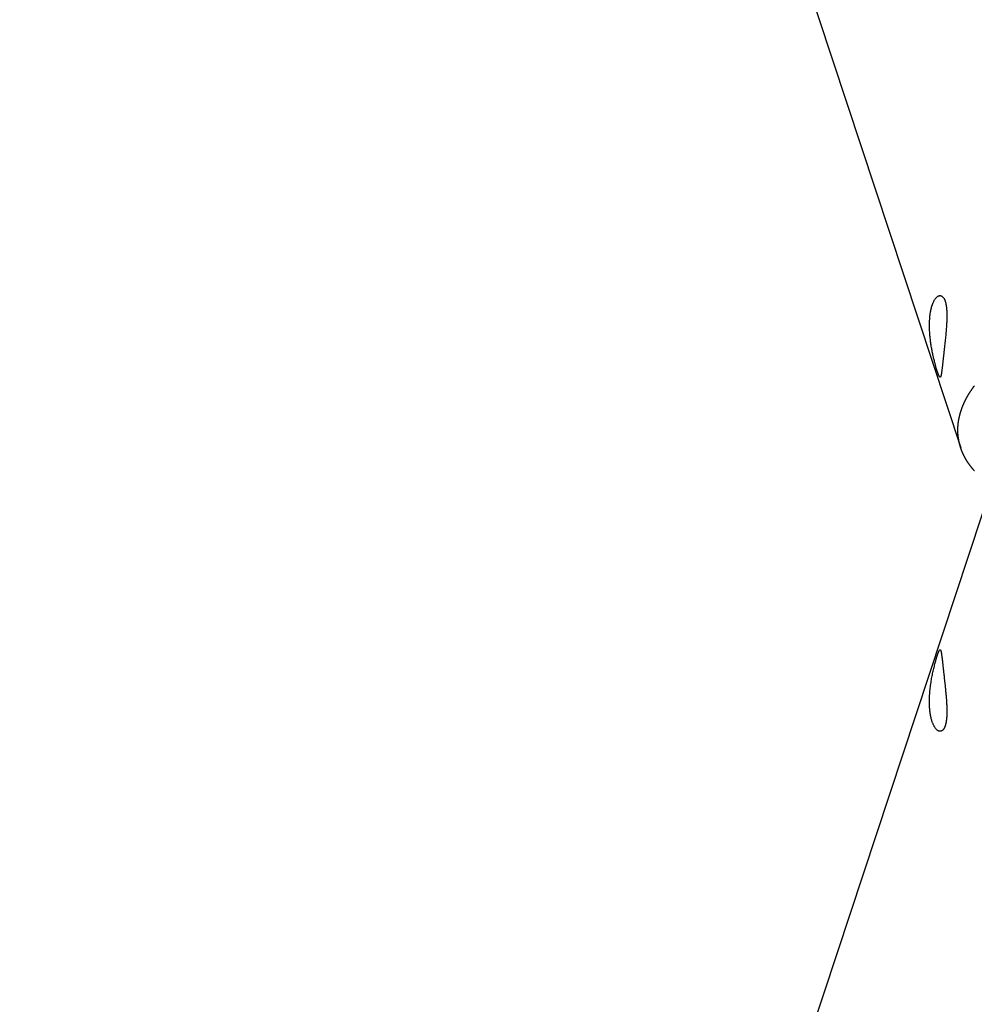
# Model space of a CAD drawing. Extents: x -25.8 to 25.8, y -47.3 to 47.3.
# Drawn here: x -24.5 to -20.8, y 2.4 to 6.2 of the extents above; entities that cross this region are included whole.
import ezdxf

# ---------------------------------------------------------------- set-up
doc = ezdxf.new("R2010")
doc.units = 0
doc.layers.get('0').update_dxf_attribs({"linetype": 'CONTINUOUS'})

msp = doc.modelspace()

# ---------------------------------------------------------------- linework, layer by layer
at = {"color": 0}
for points in [[(-22.053, 8.2731), (-20.8211, 4.5456)], [(-22.053, 8.2731), (-20.8211, 4.5456)], [(-22.053, 8.2731), (-20.8211, 4.5456)], [(-22.053, 8.2731), (-20.8211, 4.5456)], [(-22.053, 8.2731), (-20.8211, 4.5456)], [(-22.053, 8.2731), (-20.8211, 4.5456)], [(-22.053, 8.2731), (-20.8211, 4.5456)], [(-22.053, 8.2731), (-20.8211, 4.5456)], [(-22.053, 8.2731), (-20.8211, 4.5456)], [(-22.053, 8.2731), (-20.8211, 4.5456)], [(-22.053, 8.2731), (-20.8211, 4.5456)], [(-22.053, 8.2731), (-20.8211, 4.5456)], [(-22.053, 8.2731), (-20.8211, 4.5456)], [(-22.053, 8.2731), (-20.8211, 4.5456)], [(-22.053, 8.2731), (-20.8211, 4.5456)], [(-22.053, 8.2731), (-20.8211, 4.5456)], [(-22.053, 8.2731), (-20.8211, 4.5456)], [(-22.053, 8.2731), (-20.8211, 4.5456)], [(-22.053, 8.2731), (-20.8211, 4.5456)], [(-22.053, 8.2731), (-20.8211, 4.5456)], [(-22.053, 8.2731), (-20.8211, 4.5456)], [(-20.118, 6.1576), (-24.5135, -7.1425)], [(-20.118, 6.1576), (-24.5135, -7.1425)], [(-20.118, 6.1576), (-24.5135, -7.1425)], [(-20.118, 6.1576), (-24.5135, -7.1425)], [(-20.118, 6.1576), (-24.5135, -7.1425)], [(-20.118, 6.1576), (-24.5135, -7.1425)], [(-20.118, 6.1576), (-24.5135, -7.1425)], [(-20.118, 6.1576), (-24.5135, -7.1425)], [(-20.118, 6.1576), (-24.5135, -7.1425)], [(-20.118, 6.1576), (-24.5135, -7.1425)], [(-20.118, 6.1576), (-24.5135, -7.1425)], [(-20.118, 6.1576), (-24.5135, -7.1425)], [(-20.118, 6.1576), (-24.5135, -7.1425)], [(-20.118, 6.1576), (-24.5135, -7.1425)], [(-20.118, 6.1576), (-24.5135, -7.1425)], [(-20.118, 6.1576), (-24.5135, -7.1425)], [(-20.118, 6.1576), (-24.5135, -7.1425)], [(-20.118, 6.1576), (-24.5135, -7.1425)], [(-20.118, 6.1576), (-24.5135, -7.1425)], [(-20.118, 6.1576), (-24.5135, -7.1425)], [(-20.118, 6.1576), (-24.5135, -7.1425)], [(-20.9126, 4.8443), (-20.9126, 4.8443), (-20.9131, 4.846), (-20.9137, 4.8478), (-20.9143, 4.8496), (-20.9149, 4.8516), (-20.9155, 4.8535), (-20.9161, 4.8556), (-20.9167, 4.8577), (-20.9173, 4.8599), (-20.9179, 4.862), (-20.9185, 4.8643), (-20.9191, 4.8666), (-20.9199, 4.869), (-20.9205, 4.8714), (-20.9211, 4.8739), (-20.9217, 4.8764), (-20.9226, 4.8791), (-20.9226, 4.8791), (-20.9235, 4.8827), (-20.9244, 4.8864), (-20.9253, 4.8902), (-20.9262, 4.8941), (-20.9271, 4.898), (-20.928, 4.9019), (-20.9289, 4.9059), (-20.9299, 4.9101), (-20.9306, 4.9142), (-20.9315, 4.9184), (-20.9324, 4.9226), (-20.9333, 4.9269), (-20.9339, 4.9311), (-20.9348, 4.9355), (-20.9355, 4.9397), (-20.9364, 4.9442), (-20.9364, 4.9442), (-20.937, 4.9484), (-20.9376, 4.9529), (-20.9382, 4.9574), (-20.939, 4.962), (-20.9395, 4.9665), (-20.9401, 4.9712), (-20.9406, 4.9759), (-20.9412, 4.9807), (-20.9415, 4.9853), (-20.9419, 4.9901), (-20.9422, 4.9949), (-20.9427, 4.9997), (-20.9429, 5.0045), (-20.9432, 5.0093), (-20.9434, 5.0141), (-20.9437, 5.0192), (-20.9437, 5.0192), (-20.9436, 5.0219), (-20.9436, 5.0247), (-20.9436, 5.0274), (-20.9436, 5.0304), (-20.9434, 5.0331), (-20.9434, 5.0359), (-20.9434, 5.0386), (-20.9434, 5.0416), (-20.9431, 5.0443), (-20.943, 5.047), (-20.9427, 5.0497), (-20.9427, 5.0524), (-20.9424, 5.0549), (-20.9422, 5.0576), (-20.9419, 5.0602), (-20.9419, 5.0629), (-20.9419, 5.0629), (-20.9416, 5.0647), (-20.9413, 5.0667), (-20.941, 5.0685), (-20.9408, 5.0706), (-20.9405, 5.0724), (-20.9402, 5.0743), (-20.9399, 5.0761), (-20.9396, 5.0782), (-20.9391, 5.08), (-20.9388, 5.0818), (-20.9385, 5.0836), (-20.9382, 5.0855), (-20.9377, 5.0871), (-20.9374, 5.0889), (-20.9371, 5.0907), (-20.9368, 5.0925), (-20.9368, 5.0925), (-20.9362, 5.094), (-20.9359, 5.0955), (-20.9353, 5.097), (-20.935, 5.0985), (-20.9344, 5.0998), (-20.9341, 5.1013), (-20.9336, 5.1028), (-20.9333, 5.1043), (-20.9327, 5.1055), (-20.9322, 5.1069), (-20.9316, 5.1081), (-20.9313, 5.1096), (-20.9307, 5.1108), (-20.9303, 5.1121), (-20.9297, 5.1133), (-20.9294, 5.1148), (-20.9294, 5.1148), (-20.9282, 5.1172), (-20.927, 5.1196), (-20.9258, 5.1218), (-20.9246, 5.1241), (-20.9232, 5.1261), (-20.922, 5.1282), (-20.9208, 5.13), (-20.9196, 5.1318), (-20.9181, 5.1333), (-20.9169, 5.1348), (-20.9155, 5.136), (-20.9143, 5.1373), (-20.9128, 5.1383), (-20.9116, 5.1394), (-20.9103, 5.1402), (-20.9091, 5.1411), (-20.9091, 5.1411), (-20.9076, 5.1416), (-20.9061, 5.1421), (-20.9046, 5.1424), (-20.9032, 5.1427), (-20.9017, 5.1427), (-20.9002, 5.1427), (-20.8987, 5.1424), (-20.8975, 5.1421), (-20.896, 5.1413), (-20.8947, 5.1406), (-20.8932, 5.1397), (-20.892, 5.1387), (-20.8906, 5.1373), (-20.8894, 5.136), (-20.8882, 5.1343), (-20.887, 5.1326), (-20.887, 5.1326), (-20.8864, 5.1317), (-20.8858, 5.1308), (-20.8852, 5.1299), (-20.8849, 5.129), (-20.8843, 5.1278), (-20.884, 5.1269), (-20.8835, 5.1258), (-20.8832, 5.1249), (-20.8826, 5.1237), (-20.8823, 5.1226), (-20.8819, 5.1214), (-20.8816, 5.1204), (-20.8812, 5.119), (-20.8809, 5.1178), (-20.8806, 5.1166), (-20.8803, 5.1154), (-20.8803, 5.1154), (-20.8799, 5.1139), (-20.8796, 5.1126), (-20.8793, 5.1111), (-20.879, 5.1099), (-20.8787, 5.1084), (-20.8784, 5.1069), (-20.8781, 5.1054), (-20.878, 5.104), (-20.8777, 5.1023), (-20.8774, 5.1008), (-20.8771, 5.0992), (-20.8771, 5.0977), (-20.8768, 5.0959), (-20.8768, 5.0944), (-20.8765, 5.0927), (-20.8765, 5.0912), (-20.8765, 5.0912), (-20.8762, 5.0879), (-20.8759, 5.0846), (-20.8756, 5.0812), (-20.8756, 5.0779), (-20.8754, 5.0743), (-20.8754, 5.071), (-20.8754, 5.0674), (-20.8754, 5.0641), (-20.8754, 5.0603), (-20.8754, 5.0567), (-20.8754, 5.0531), (-20.8755, 5.0495), (-20.8755, 5.0456), (-20.8758, 5.042), (-20.876, 5.0382), (-20.8763, 5.0346), (-20.8763, 5.0346), (-20.8765, 5.0293), (-20.8768, 5.0242), (-20.8771, 5.0188), (-20.8775, 5.0137), (-20.8778, 5.0082), (-20.8784, 5.0028), (-20.8789, 4.9973), (-20.8795, 4.9919), (-20.8799, 4.9862), (-20.8805, 4.9806), (-20.8811, 4.9749), (-20.8817, 4.9694), (-20.8823, 4.9637), (-20.8829, 4.958), (-20.8835, 4.9523), (-20.8842, 4.9466), (-20.8842, 4.9466), (-20.8845, 4.9436), (-20.8848, 4.9408), (-20.8851, 4.9378), (-20.8854, 4.9351), (-20.8857, 4.9322), (-20.886, 4.9295), (-20.8863, 4.9268), (-20.8866, 4.9241), (-20.8869, 4.9213), (-20.8872, 4.9186), (-20.8875, 4.9159), (-20.8878, 4.9132), (-20.8881, 4.9105), (-20.8884, 4.908), (-20.8887, 4.9053), (-20.889, 4.9029), (-20.889, 4.9029), (-20.8893, 4.8999), (-20.8896, 4.897), (-20.8899, 4.8941), (-20.8902, 4.8914), (-20.8905, 4.8886), (-20.8908, 4.8859), (-20.8911, 4.8832), (-20.8914, 4.8806), (-20.8915, 4.8779), (-20.8918, 4.8754), (-20.8921, 4.873), (-20.8924, 4.8706), (-20.8927, 4.8682), (-20.893, 4.8659), (-20.8933, 4.8636), (-20.8936, 4.8615), (-20.8936, 4.8615), (-20.8939, 4.8585), (-20.8942, 4.8556), (-20.8945, 4.8529), (-20.8948, 4.8504), (-20.8951, 4.8479), (-20.8954, 4.8456), (-20.8957, 4.8434), (-20.896, 4.8414), (-20.8963, 4.8393), (-20.8966, 4.8375), (-20.8969, 4.8357), (-20.8972, 4.8342), (-20.8975, 4.8326), (-20.8978, 4.8312), (-20.8981, 4.8299), (-20.8984, 4.8288), (-20.8984, 4.8288), (-20.8987, 4.8273), (-20.899, 4.8261), (-20.8993, 4.8251), (-20.8999, 4.8243), (-20.9002, 4.8236), (-20.9008, 4.8231), (-20.9012, 4.8228), (-20.9018, 4.8228), (-20.9022, 4.8228), (-20.9028, 4.8231), (-20.9034, 4.8236), (-20.904, 4.8243), (-20.9046, 4.8251), (-20.9053, 4.8263), (-20.9059, 4.8276), (-20.9068, 4.8292), (-20.9068, 4.8292), (-20.9071, 4.8298), (-20.9074, 4.8305), (-20.9077, 4.8311), (-20.908, 4.832), (-20.9083, 4.8328), (-20.9086, 4.8337), (-20.9089, 4.8346), (-20.9094, 4.8356), (-20.9097, 4.8365), (-20.91, 4.8375), (-20.9103, 4.8384), (-20.9109, 4.8396), (-20.9112, 4.8407), (-20.9117, 4.8419), (-20.912, 4.8431), (-20.9126, 4.8443)], [(-20.767, 4.4551), (-20.7676, 4.4557), (-20.7679, 4.456), (-20.7685, 4.4566), (-20.769, 4.4572), (-20.7696, 4.4578), (-20.7696, 4.4578), (-20.7699, 4.4581), (-20.7703, 4.4587), (-20.7706, 4.4591), (-20.7712, 4.4597), (-20.7715, 4.46), (-20.7721, 4.4606), (-20.7724, 4.4612), (-20.773, 4.4618), (-20.7733, 4.4621), (-20.7738, 4.4627), (-20.7741, 4.4633), (-20.7747, 4.4639), (-20.775, 4.4642), (-20.7756, 4.4648), (-20.7759, 4.4654), (-20.7765, 4.466), (-20.7765, 4.466), (-20.7768, 4.4663), (-20.7771, 4.4669), (-20.7774, 4.4674), (-20.778, 4.468), (-20.7783, 4.4683), (-20.7789, 4.4689), (-20.7792, 4.4695), (-20.7798, 4.4701), (-20.7801, 4.4704), (-20.7804, 4.471), (-20.7807, 4.4716), (-20.7813, 4.4722), (-20.7816, 4.4726), (-20.7822, 4.4732), (-20.7825, 4.4738), (-20.7831, 4.4744), (-20.7831, 4.4744), (-20.7834, 4.4747), (-20.7837, 4.4753), (-20.784, 4.4758), (-20.7846, 4.4764), (-20.7849, 4.4767), (-20.7852, 4.4773), (-20.7855, 4.4779), (-20.7861, 4.4785), (-20.7864, 4.4788), (-20.7867, 4.4794), (-20.787, 4.48), (-20.7876, 4.4806), (-20.7879, 4.481), (-20.7883, 4.4816), (-20.7886, 4.4822), (-20.7892, 4.4828), (-20.7892, 4.4828), (-20.7895, 4.4831), (-20.7898, 4.4837), (-20.7901, 4.4843), (-20.7905, 4.4849), (-20.7908, 4.4852), (-20.7911, 4.4858), (-20.7914, 4.4864), (-20.792, 4.487), (-20.7923, 4.4873), (-20.7926, 4.4879), (-20.7929, 4.4885), (-20.7935, 4.4891), (-20.7938, 4.4895), (-20.7941, 4.4901), (-20.7944, 4.4907), (-20.795, 4.4913), (-20.795, 4.4913), (-20.7953, 4.4916), (-20.7956, 4.4922), (-20.7959, 4.4928), (-20.7962, 4.4934), (-20.7965, 4.4937), (-20.7968, 4.4943), (-20.7971, 4.4949), (-20.7976, 4.4955), (-20.7979, 4.4958), (-20.7982, 4.4964), (-20.7985, 4.497), (-20.7988, 4.4976), (-20.7991, 4.4982), (-20.7994, 4.4988), (-20.7997, 4.4994), (-20.8003, 4.5), (-20.8003, 4.5), (-20.8006, 4.5003), (-20.8009, 4.5009), (-20.8012, 4.5015), (-20.8015, 4.5021), (-20.8018, 4.5024), (-20.8021, 4.503), (-20.8024, 4.5036), (-20.8027, 4.5042), (-20.803, 4.5045), (-20.8033, 4.5051), (-20.8036, 4.5057), (-20.8039, 4.5063), (-20.8042, 4.5069), (-20.8045, 4.5075), (-20.8048, 4.5081), (-20.8052, 4.5087), (-20.8052, 4.5087), (-20.8052, 4.509), (-20.8055, 4.5096), (-20.8058, 4.5102), (-20.8061, 4.5108), (-20.8064, 4.5112), (-20.8067, 4.5118), (-20.807, 4.5124), (-20.8073, 4.513), (-20.8075, 4.5133), (-20.8078, 4.5139), (-20.8081, 4.5145), (-20.8084, 4.5151), (-20.8087, 4.5157), (-20.809, 4.5163), (-20.8093, 4.5169), (-20.8096, 4.5175), (-20.8096, 4.5175), (-20.8096, 4.5178), (-20.8099, 4.5184), (-20.8102, 4.519), (-20.8105, 4.5196), (-20.8107, 4.5201), (-20.811, 4.5207), (-20.8113, 4.5213), (-20.8116, 4.5219), (-20.8116, 4.5222), (-20.8119, 4.5228), (-20.8122, 4.5234), (-20.8125, 4.524), (-20.8128, 4.5246), (-20.8131, 4.5252), (-20.8134, 4.5258), (-20.8137, 4.5264), (-20.8137, 4.5264), (-20.8137, 4.5267), (-20.814, 4.5273), (-20.8143, 4.5279), (-20.8146, 4.5285), (-20.8146, 4.529), (-20.8149, 4.5296), (-20.8152, 4.5302), (-20.8155, 4.5308), (-20.8155, 4.5311), (-20.8158, 4.5317), (-20.8161, 4.5323), (-20.8164, 4.5329), (-20.8165, 4.5335), (-20.8168, 4.5341), (-20.8171, 4.5347), (-20.8174, 4.5353), (-20.8174, 4.5353), (-20.8174, 4.5356), (-20.8177, 4.5362), (-20.8177, 4.5368), (-20.818, 4.5374), (-20.818, 4.5379), (-20.8183, 4.5385), (-20.8186, 4.5391), (-20.8189, 4.5397), (-20.8189, 4.54), (-20.8192, 4.5406), (-20.8194, 4.5412), (-20.8197, 4.5418), (-20.8197, 4.5424), (-20.82, 4.543), (-20.8203, 4.5436), (-20.8206, 4.5442), (-20.8206, 4.5442), (-20.8206, 4.5445), (-20.8209, 4.5451), (-20.8209, 4.5457), (-20.8212, 4.5463), (-20.8212, 4.5469), (-20.8215, 4.5475), (-20.8216, 4.5481), (-20.8219, 4.5487), (-20.8219, 4.5491), (-20.8222, 4.5497), (-20.8222, 4.5503), (-20.8225, 4.5509), (-20.8225, 4.5515), (-20.8228, 4.5521), (-20.8231, 4.5527), (-20.8234, 4.5533), (-20.8234, 4.5533), (-20.8234, 4.5536), (-20.8237, 4.5542), (-20.8237, 4.5548), (-20.824, 4.5554), (-20.824, 4.556), (-20.8243, 4.5566), (-20.8243, 4.5572), (-20.8246, 4.5578), (-20.8246, 4.5581), (-20.8249, 4.5587), (-20.8249, 4.5593), (-20.8252, 4.5599), (-20.8252, 4.5605), (-20.8255, 4.5611), (-20.8256, 4.5617), (-20.8259, 4.5623), (-20.8259, 4.5623), (-20.8259, 4.5626), (-20.8259, 4.5632), (-20.8259, 4.5638), (-20.8262, 4.5644), (-20.8262, 4.565), (-20.8265, 4.5656), (-20.8265, 4.5662), (-20.8268, 4.5668), (-20.8268, 4.5672), (-20.827, 4.5678), (-20.827, 4.5684), (-20.8273, 4.569), (-20.8273, 4.5696), (-20.8276, 4.5702), (-20.8276, 4.5708), (-20.8279, 4.5714), (-20.8279, 4.5714), (-20.8279, 4.5717), (-20.8279, 4.5723), (-20.8279, 4.5729), (-20.8282, 4.5735), (-20.8282, 4.5741), (-20.8283, 4.5747), (-20.8283, 4.5753), (-20.8286, 4.5759), (-20.8286, 4.5762), (-20.8286, 4.5768), (-20.8286, 4.5774), (-20.8289, 4.578), (-20.8289, 4.5786), (-20.8292, 4.5792), (-20.8292, 4.5798), (-20.8295, 4.5804), (-20.8295, 4.5804), (-20.8295, 4.5807), (-20.8295, 4.5813), (-20.8295, 4.5819), (-20.8298, 4.5825), (-20.8298, 4.5831), (-20.8298, 4.5837), (-20.8298, 4.5843), (-20.8301, 4.5849), (-20.8301, 4.5853), (-20.8301, 4.5859), (-20.8301, 4.5865), (-20.8304, 4.5871), (-20.8304, 4.5877), (-20.8305, 4.5883), (-20.8305, 4.5889), (-20.8308, 4.5895), (-20.8308, 4.5895), (-20.8308, 4.5898), (-20.8308, 4.5904), (-20.8308, 4.591), (-20.8308, 4.5916), (-20.8308, 4.5922), (-20.8308, 4.5928), (-20.8308, 4.5934), (-20.8311, 4.594), (-20.8311, 4.5944), (-20.8311, 4.595), (-20.8311, 4.5956), (-20.8313, 4.5962), (-20.8313, 4.5968), (-20.8313, 4.5974), (-20.8313, 4.598), (-20.8316, 4.5986), (-20.8316, 4.5986), (-20.8316, 4.5989), (-20.8316, 4.5995), (-20.8316, 4.6001), (-20.8316, 4.6007), (-20.8316, 4.6013), (-20.8316, 4.6019), (-20.8316, 4.6025), (-20.8318, 4.6031), (-20.8318, 4.6035), (-20.8318, 4.6041), (-20.8318, 4.6047), (-20.8318, 4.6053), (-20.8318, 4.6059), (-20.8318, 4.6065), (-20.8318, 4.6071), (-20.8321, 4.6077), (-20.8321, 4.6077), (-20.8321, 4.608), (-20.8321, 4.6086), (-20.8321, 4.6092), (-20.8321, 4.6098), (-20.8321, 4.6104), (-20.8321, 4.611), (-20.8321, 4.6116), (-20.8321, 4.6122), (-20.8321, 4.6125), (-20.8321, 4.6131), (-20.8321, 4.6137), (-20.8321, 4.6143), (-20.8321, 4.6149), (-20.8321, 4.6155), (-20.8321, 4.6161), (-20.8322, 4.6167), (-20.8322, 4.6167), (-20.832, 4.617), (-20.832, 4.6176), (-20.832, 4.6182), (-20.832, 4.6188), (-20.832, 4.6194), (-20.832, 4.62), (-20.832, 4.6206), (-20.832, 4.6212), (-20.832, 4.6215), (-20.832, 4.6221), (-20.832, 4.6227), (-20.832, 4.6233), (-20.832, 4.6239), (-20.832, 4.6245), (-20.832, 4.6251), (-20.832, 4.6257), (-20.832, 4.6257), (-20.8317, 4.626), (-20.8317, 4.6266), (-20.8317, 4.6272), (-20.8317, 4.6278), (-20.8317, 4.6284), (-20.8317, 4.629), (-20.8317, 4.6296), (-20.8317, 4.6302), (-20.8314, 4.6305), (-20.8314, 4.6311), (-20.8314, 4.6317), (-20.8314, 4.6323), (-20.8314, 4.6329), (-20.8314, 4.6335), (-20.8314, 4.6341), (-20.8314, 4.6347), (-20.8314, 4.6347), (-20.8311, 4.635), (-20.8311, 4.6356), (-20.8311, 4.6362), (-20.8311, 4.6368), (-20.8308, 4.6374), (-20.8308, 4.638), (-20.8308, 4.6386), (-20.8308, 4.6392), (-20.8305, 4.6395), (-20.8305, 4.6401), (-20.8305, 4.6407), (-20.8305, 4.6413), (-20.8304, 4.6419), (-20.8304, 4.6425), (-20.8304, 4.6431), (-20.8304, 4.6437), (-20.8304, 4.6437), (-20.8301, 4.644), (-20.8301, 4.6446), (-20.83, 4.6452), (-20.83, 4.6458), (-20.8297, 4.6463), (-20.8297, 4.6469), (-20.8297, 4.6475), (-20.8297, 4.6481), (-20.8294, 4.6484), (-20.8294, 4.649), (-20.8294, 4.6496), (-20.8294, 4.6502), (-20.8291, 4.6508), (-20.8291, 4.6514), (-20.8291, 4.652), (-20.8291, 4.6526), (-20.8291, 4.6526), (-20.8288, 4.6529), (-20.8288, 4.6535), (-20.8285, 4.6541), (-20.8285, 4.6547), (-20.8282, 4.6552), (-20.8282, 4.6558), (-20.8282, 4.6564), (-20.8282, 4.657), (-20.8279, 4.6573), (-20.8279, 4.6579), (-20.8278, 4.6585), (-20.8278, 4.6591), (-20.8275, 4.6597), (-20.8275, 4.6603), (-20.8275, 4.6609), (-20.8275, 4.6615), (-20.8275, 4.6615), (-20.8272, 4.6618), (-20.8272, 4.6624), (-20.8269, 4.663), (-20.8269, 4.6636), (-20.8266, 4.664), (-20.8266, 4.6646), (-20.8264, 4.6652), (-20.8264, 4.6658), (-20.8261, 4.6661), (-20.8261, 4.6667), (-20.8258, 4.6673), (-20.8258, 4.6679), (-20.8255, 4.6685), (-20.8255, 4.6691), (-20.8255, 4.6697), (-20.8255, 4.6703), (-20.8255, 4.6703), (-20.8252, 4.6706), (-20.8252, 4.6712), (-20.8249, 4.6718), (-20.8249, 4.6724), (-20.8246, 4.6727), (-20.8246, 4.6733), (-20.8244, 4.6739), (-20.8244, 4.6745), (-20.8241, 4.6748), (-20.8241, 4.6754), (-20.8238, 4.676), (-20.8238, 4.6766), (-20.8235, 4.6772), (-20.8235, 4.6778), (-20.8233, 4.6784), (-20.8233, 4.679), (-20.8233, 4.679), (-20.823, 4.6793), (-20.8229, 4.6799), (-20.8226, 4.6805), (-20.8226, 4.6811), (-20.8223, 4.6814), (-20.8223, 4.682), (-20.822, 4.6826), (-20.822, 4.6832), (-20.8217, 4.6835), (-20.8217, 4.6841), (-20.8214, 4.6847), (-20.8214, 4.6853), (-20.8211, 4.6859), (-20.8211, 4.6865), (-20.8208, 4.6871), (-20.8208, 4.6877), (-20.8208, 4.6877), (-20.8205, 4.688), (-20.8202, 4.6886), (-20.8199, 4.6892), (-20.8199, 4.6898), (-20.8196, 4.6903), (-20.8196, 4.6909), (-20.8193, 4.6915), (-20.8193, 4.6921), (-20.819, 4.6924), (-20.8187, 4.693), (-20.8184, 4.6936), (-20.8184, 4.6942), (-20.8181, 4.6948), (-20.8181, 4.6954), (-20.8178, 4.696), (-20.8178, 4.6966), (-20.8178, 4.6966), (-20.8175, 4.6969), (-20.8172, 4.6975), (-20.8169, 4.6981), (-20.8169, 4.6987), (-20.8166, 4.6993), (-20.8164, 4.6999), (-20.8161, 4.7005), (-20.8161, 4.7011), (-20.8158, 4.7014), (-20.8155, 4.702), (-20.8152, 4.7026), (-20.8152, 4.7032), (-20.8149, 4.7038), (-20.8148, 4.7044), (-20.8145, 4.705), (-20.8145, 4.7056), (-20.8145, 4.7056), (-20.8142, 4.7059), (-20.8139, 4.7065), (-20.8136, 4.7071), (-20.8135, 4.7077), (-20.8132, 4.7083), (-20.8129, 4.7089), (-20.8126, 4.7095), (-20.8126, 4.7101), (-20.8123, 4.7104), (-20.812, 4.711), (-20.8117, 4.7116), (-20.8117, 4.7122), (-20.8114, 4.7128), (-20.8111, 4.7134), (-20.8108, 4.714), (-20.8108, 4.7146), (-20.8108, 4.7146), (-20.8105, 4.7149), (-20.8102, 4.7155), (-20.8099, 4.7161), (-20.8096, 4.7167), (-20.8093, 4.7173), (-20.809, 4.7179), (-20.8087, 4.7185), (-20.8087, 4.7191), (-20.8084, 4.7195), (-20.8081, 4.7201), (-20.8078, 4.7207), (-20.8077, 4.7213), (-20.8074, 4.7219), (-20.8071, 4.7225), (-20.8068, 4.7231), (-20.8068, 4.7237), (-20.8068, 4.7237), (-20.8065, 4.724), (-20.8062, 4.7246), (-20.8059, 4.7252), (-20.8056, 4.7258), (-20.8053, 4.7264), (-20.805, 4.727), (-20.8047, 4.7276), (-20.8045, 4.7282), (-20.8042, 4.7286), (-20.8039, 4.7292), (-20.8036, 4.7298), (-20.8033, 4.7304), (-20.803, 4.731), (-20.8027, 4.7316), (-20.8024, 4.7322), (-20.8024, 4.7328), (-20.8024, 4.7328), (-20.8021, 4.7331), (-20.8018, 4.7337), (-20.8015, 4.7343), (-20.8012, 4.7349), (-20.8009, 4.7355), (-20.8006, 4.7361), (-20.8003, 4.7367), (-20.8, 4.7373), (-20.7997, 4.7377), (-20.7994, 4.7383), (-20.7991, 4.7389), (-20.7988, 4.7395), (-20.7985, 4.7401), (-20.7982, 4.7407), (-20.7979, 4.7413), (-20.7977, 4.7419), (-20.7977, 4.7419), (-20.7971, 4.7422), (-20.7968, 4.7428), (-20.7965, 4.7434), (-20.7962, 4.744), (-20.7959, 4.7446), (-20.7956, 4.7452), (-20.7953, 4.7458), (-20.795, 4.7464), (-20.7947, 4.7467), (-20.7944, 4.7473), (-20.7941, 4.7479), (-20.7938, 4.7485), (-20.7935, 4.7491), (-20.7932, 4.7497), (-20.7929, 4.7503), (-20.7926, 4.7509), (-20.7926, 4.7509), (-20.792, 4.7512), (-20.7917, 4.7518), (-20.7914, 4.7524), (-20.7911, 4.753), (-20.7907, 4.7536), (-20.7904, 4.7542), (-20.7901, 4.7548), (-20.7898, 4.7554), (-20.7892, 4.7558), (-20.7889, 4.7564), (-20.7886, 4.757), (-20.7883, 4.7576), (-20.788, 4.7582), (-20.7877, 4.7588), (-20.7874, 4.7594), (-20.7871, 4.76), (-20.7871, 4.76), (-20.7865, 4.7603), (-20.7862, 4.7609), (-20.7859, 4.7615), (-20.7856, 4.7621), (-20.7851, 4.7627), (-20.7848, 4.7633), (-20.7845, 4.7639), (-20.7842, 4.7645), (-20.7836, 4.7648), (-20.7833, 4.7654), (-20.783, 4.766), (-20.7827, 4.7666), (-20.7823, 4.7672), (-20.782, 4.7678), (-20.7817, 4.7684), (-20.7814, 4.769), (-20.7814, 4.769), (-20.7808, 4.7693), (-20.7805, 4.7699), (-20.7801, 4.7705), (-20.7798, 4.7711), (-20.7792, 4.7717), (-20.7789, 4.7723), (-20.7786, 4.7729), (-20.7783, 4.7735), (-20.7777, 4.7738), (-20.7774, 4.7744), (-20.7771, 4.775), (-20.7768, 4.7756), (-20.7762, 4.7762), (-20.7759, 4.7768), (-20.7756, 4.7774), (-20.7753, 4.778), (-20.7753, 4.778), (-20.7747, 4.7783), (-20.7744, 4.7789), (-20.7738, 4.7795), (-20.7735, 4.7801), (-20.7729, 4.7806), (-20.7726, 4.7812), (-20.7723, 4.7818), (-20.772, 4.7824), (-20.7714, 4.7827), (-20.7711, 4.7833), (-20.7706, 4.7839), (-20.7703, 4.7845), (-20.7697, 4.7851), (-20.7694, 4.7857), (-20.7691, 4.7863), (-20.7688, 4.7869), (-20.7688, 4.7869), (-20.7682, 4.7872), (-20.7679, 4.7878), (-20.7673, 4.7884)], [(-20.8211, 4.5456), (-20.8211, 4.5456)], [(-20.9126, 3.7315), (-20.9126, 3.7315), (-20.912, 3.7327), (-20.9116, 3.734), (-20.911, 3.7352), (-20.9107, 3.7366), (-20.9101, 3.7378), (-20.9098, 3.739), (-20.9093, 3.7401), (-20.909, 3.7413), (-20.9084, 3.7422), (-20.9081, 3.7432), (-20.9077, 3.7441), (-20.9074, 3.7451), (-20.9069, 3.7458), (-20.9066, 3.7467), (-20.9063, 3.7474), (-20.906, 3.7483), (-20.906, 3.7483), (-20.9051, 3.7493), (-20.9045, 3.7504), (-20.9039, 3.7511), (-20.9033, 3.7519), (-20.9027, 3.7523), (-20.9022, 3.7526), (-20.9016, 3.7527), (-20.9013, 3.7527), (-20.9007, 3.7523), (-20.9004, 3.7519), (-20.8999, 3.7513), (-20.8996, 3.7506), (-20.8991, 3.7495), (-20.8988, 3.7485), (-20.8985, 3.7473), (-20.8982, 3.7461), (-20.8982, 3.7461), (-20.8976, 3.7444), (-20.8973, 3.7428), (-20.897, 3.7408), (-20.8967, 3.7389), (-20.8963, 3.7366), (-20.896, 3.7343), (-20.8957, 3.7317), (-20.8954, 3.7292), (-20.8948, 3.7262), (-20.8945, 3.7232), (-20.8941, 3.72), (-20.8938, 3.7168), (-20.8932, 3.7131), (-20.8929, 3.7094), (-20.8925, 3.7055), (-20.8922, 3.7016), (-20.8922, 3.7016), (-20.8919, 3.6998), (-20.8916, 3.698), (-20.8913, 3.6962), (-20.8913, 3.6945), (-20.891, 3.6926), (-20.8908, 3.6908), (-20.8905, 3.689), (-20.8905, 3.6872), (-20.8902, 3.6851), (-20.8899, 3.6833), (-20.8896, 3.6813), (-20.8896, 3.6795), (-20.8893, 3.6774), (-20.8892, 3.6755), (-20.8889, 3.6734), (-20.8889, 3.6716), (-20.8889, 3.6716), (-20.8886, 3.6695), (-20.8883, 3.6674), (-20.888, 3.6653), (-20.8879, 3.6635), (-20.8876, 3.6614), (-20.8873, 3.6593), (-20.887, 3.6572), (-20.887, 3.6554), (-20.8867, 3.6533), (-20.8864, 3.6512), (-20.8861, 3.6491), (-20.8861, 3.647), (-20.8858, 3.6449), (-20.8855, 3.6428), (-20.8852, 3.6407), (-20.8852, 3.6386), (-20.8852, 3.6386), (-20.8849, 3.6365), (-20.8846, 3.6344), (-20.8843, 3.6323), (-20.8843, 3.6302), (-20.884, 3.6281), (-20.8837, 3.626), (-20.8834, 3.6239), (-20.8834, 3.6218), (-20.8831, 3.6196), (-20.8828, 3.6175), (-20.8825, 3.6154), (-20.8825, 3.6133), (-20.8822, 3.6112), (-20.882, 3.6091), (-20.8817, 3.607), (-20.8817, 3.6049), (-20.8817, 3.6049), (-20.8811, 3.6007), (-20.8808, 3.5968), (-20.8803, 3.5929), (-20.88, 3.589), (-20.8795, 3.5851), (-20.8792, 3.5812), (-20.8789, 3.5773), (-20.8786, 3.5736), (-20.8782, 3.5697), (-20.8779, 3.5659), (-20.8776, 3.562), (-20.8773, 3.5584), (-20.877, 3.5547), (-20.8768, 3.5511), (-20.8765, 3.5475), (-20.8765, 3.5439), (-20.8765, 3.5439), (-20.8762, 3.5397), (-20.8759, 3.5355), (-20.8756, 3.5313), (-20.8756, 3.5274), (-20.8754, 3.5232), (-20.8754, 3.5193), (-20.8754, 3.5154), (-20.8754, 3.5115), (-20.8754, 3.5076), (-20.8754, 3.5037), (-20.8754, 3.4998), (-20.8757, 3.4962), (-20.8757, 3.4925), (-20.876, 3.4889), (-20.8763, 3.4854), (-20.8767, 3.4821), (-20.8767, 3.4821), (-20.8767, 3.4803), (-20.877, 3.4787), (-20.8771, 3.4769), (-20.8774, 3.4754), (-20.8775, 3.4738), (-20.8778, 3.4723), (-20.8781, 3.4708), (-20.8784, 3.4693), (-20.8786, 3.4678), (-20.8789, 3.4663), (-20.8792, 3.4648), (-20.8795, 3.4635), (-20.8798, 3.462), (-20.8801, 3.4608), (-20.8804, 3.4595), (-20.8808, 3.4583), (-20.8808, 3.4583), (-20.8811, 3.4569), (-20.8814, 3.4557), (-20.8817, 3.4545), (-20.8822, 3.4533), (-20.8825, 3.4521), (-20.883, 3.4511), (-20.8833, 3.45), (-20.8839, 3.4491), (-20.8842, 3.4479), (-20.8848, 3.447), (-20.8851, 3.4461), (-20.8857, 3.4452), (-20.886, 3.4443), (-20.8866, 3.4434), (-20.8872, 3.4425), (-20.8878, 3.4419), (-20.8878, 3.4419), (-20.8881, 3.441), (-20.8887, 3.4404), (-20.8892, 3.4396), (-20.8898, 3.439), (-20.8902, 3.4384), (-20.8908, 3.4378), (-20.8914, 3.4372), (-20.892, 3.4368), (-20.8926, 3.4362), (-20.8932, 3.4358), (-20.8938, 3.4353), (-20.8944, 3.435), (-20.895, 3.4346), (-20.8956, 3.4343), (-20.8962, 3.434), (-20.897, 3.4338), (-20.897, 3.4338), (-20.8985, 3.4332), (-20.9, 3.4329), (-20.9015, 3.4328), (-20.9033, 3.4329), (-20.9048, 3.4331), (-20.9066, 3.4336), (-20.9081, 3.4342), (-20.9099, 3.4351), (-20.9114, 3.436), (-20.9131, 3.4372), (-20.9146, 3.4386), (-20.9164, 3.4402), (-20.9179, 3.4419), (-20.9195, 3.4439), (-20.921, 3.446), (-20.9228, 3.4484), (-20.9228, 3.4484), (-20.9237, 3.45), (-20.9247, 3.4518), (-20.9256, 3.4536), (-20.9268, 3.4556), (-20.9277, 3.4575), (-20.9287, 3.4596), (-20.9296, 3.4618), (-20.9307, 3.4642), (-20.9314, 3.4665), (-20.9323, 3.4689), (-20.9332, 3.4713), (-20.9341, 3.4739), (-20.9347, 3.4765), (-20.9356, 3.4792), (-20.9363, 3.482), (-20.9372, 3.485), (-20.9372, 3.485), (-20.9375, 3.4866), (-20.9378, 3.4884), (-20.9381, 3.4902), (-20.9386, 3.492), (-20.9389, 3.4938), (-20.9392, 3.4956), (-20.9395, 3.4974), (-20.94, 3.4994), (-20.9402, 3.5012), (-20.9405, 3.5032), (-20.9408, 3.505), (-20.9411, 3.5071), (-20.9413, 3.509), (-20.9416, 3.5111), (-20.9419, 3.5132), (-20.9422, 3.5153), (-20.9422, 3.5153), (-20.9422, 3.5174), (-20.9425, 3.5195), (-20.9425, 3.5216), (-20.9428, 3.5237), (-20.9428, 3.5258), (-20.943, 3.528), (-20.943, 3.5301), (-20.9433, 3.5325), (-20.9433, 3.5346), (-20.9433, 3.5369), (-20.9433, 3.539), (-20.9436, 3.5414), (-20.9436, 3.5435), (-20.9436, 3.5459), (-20.9436, 3.5482), (-20.9438, 3.5506), (-20.9438, 3.5506), (-20.9435, 3.5563), (-20.9434, 3.562), (-20.9431, 3.5677), (-20.9429, 3.5736), (-20.9424, 3.5793), (-20.9421, 3.585), (-20.9415, 3.5907), (-20.9411, 3.5965), (-20.9403, 3.6019), (-20.9397, 3.6076), (-20.9389, 3.613), (-20.9383, 3.6186), (-20.9374, 3.6239), (-20.9366, 3.6293), (-20.9357, 3.6345), (-20.935, 3.6399), (-20.935, 3.6399), (-20.9339, 3.6447), (-20.933, 3.6498), (-20.932, 3.6546), (-20.9311, 3.6597), (-20.9299, 3.6645), (-20.9289, 3.6694), (-20.9277, 3.6742), (-20.9268, 3.679), (-20.9256, 3.6835), (-20.9244, 3.6881), (-20.9232, 3.6926), (-20.9223, 3.6971), (-20.9211, 3.7013), (-20.92, 3.7056), (-20.9188, 3.7096), (-20.9179, 3.7138), (-20.9179, 3.7138), (-20.9173, 3.7149), (-20.917, 3.7161), (-20.9167, 3.7173), (-20.9164, 3.7185), (-20.916, 3.7195), (-20.9157, 3.7207), (-20.9154, 3.7219), (-20.9151, 3.7231), (-20.9147, 3.724), (-20.9144, 3.7252), (-20.9141, 3.7262), (-20.9138, 3.7274), (-20.9135, 3.7283), (-20.9132, 3.7294), (-20.9129, 3.7303), (-20.9126, 3.7315)]]:
    msp.add_lwpolyline(points, dxfattribs=at)

doc.saveas('drawing.dxf')
